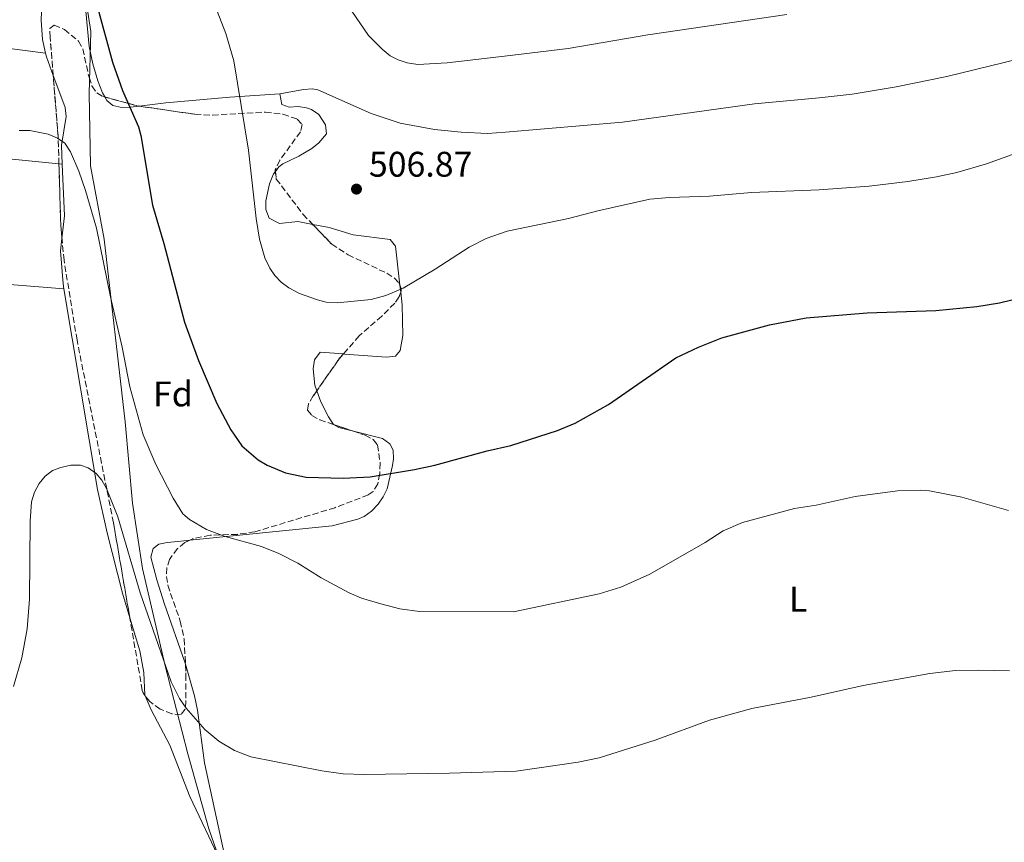
# Model space of a CAD drawing. Units: metres. Extents: x 566582 to 570034, y 4721798 to 4724159.
# Drawn here: x 567135 to 567412, y 4723520 to 4723752 of the extents above; entities that cross this region are included whole.
import ezdxf
from ezdxf.enums import TextEntityAlignment as Align

# ---------------------------------------------------------------- set-up
doc = ezdxf.new("R2010")
doc.units = ezdxf.units.M
doc.header["$MEASUREMENT"] = 0
doc.linetypes.add('DGN Style 3', pattern=[2.435890702152634, 1.739921930109024, -0.6959687720436097])
for name, color, linetype, lineweight in [('Charca', 142, 'Continuous', 0), ('Cota de punto acotado terreno', 7, 'Continuous', 0), ('Curva de nivel directora', 30, 'Continuous', 30), ('Curva de nivel intermedia', 30, 'Continuous', 0), ('Etiqueta de uso rústico', 92, 'Continuous', 0), ('Etiqueta de zona arbolada', 92, 'Continuous', 0), ('Límite de Concejo', 7, 'Continuous', 0), ('Línea de cambio de uso (parcela vista)', 92, 'Continuous', 0), ('Punto acotado terreno (símbolo)', 7, 'Continuous', 0), ('Texto de Línea de Ferrocarril', 7, 'Continuous', 0), ('Zona arbolada', 92, 'DGN Style 3', 0)]:
    doc.layers.add(name, color=color, linetype=linetype, lineweight=lineweight)
doc.styles.add('Style-Arial', font='arial.ttf')

# ---------------------------------------------------------------- blocks, each defined once
blk = doc.blocks.new('5PATER')
at = {"layer": 'Charca', "linetype": 'Continuous', "lineweight": 0}
h = blk.add_hatch(color=51, dxfattribs=at)
edge = h.paths.add_edge_path()
edge.add_ellipse((0, 0), major_axis=(-0.1095731443231308, -0.1110710700762829), ratio=0.9994222409660317, start_angle=0, end_angle=360)

msp = doc.modelspace()

# ---------------------------------------------------------------- linework, layer by layer
at = {"layer": 'Curva de nivel directora', "color": 30, "linetype": 'Continuous', "lineweight": 30, "elevation": 500.0000000000003, "flags": 128}
msp.add_lwpolyline([(567156.2999999998, 4723755.880000002), (567160.7199999989, 4723739.78), (567163.5700000009, 4723731.789999999), (567168.03, 4723721.490000002), (567168.6799999983, 4723719.08), (567171.9399999994, 4723699.510000001), (567175.2099999995, 4723688.640000002), (567181.0199999987, 4723666.530000002), (567184.9699999982, 4723655.710000004), (567190.0699999989, 4723643.609999999), (567194.0199999985, 4723636.15), (567197.1999999991, 4723631.640000002), (567201.7099999997, 4723627.710000004), (567204.249999999, 4723626.26), (567209.4199999989, 4723624.100000001), (567215.2399999994, 4723622.890000002), (567225.6599999997, 4723622.54), (567233.2999999997, 4723622.980000001), (567245.7800000008, 4723625.020000001), (567251.5199999985, 4723626.270000001), (567266.2999999998, 4723630.27), (567272.9200000004, 4723631.730000001), (567286.07, 4723636.01), (567291.1199999992, 4723638.039999999), (567300.44, 4723643.300000001), (567319.400000001, 4723656.510000001), (567325.7899999992, 4723659.470000003), (567332.440000001, 4723662.08), (567345.7899999997, 4723665.789999999), (567356.1999999988, 4723667.750000001), (567373.3400000003, 4723669.140000002), (567392.7499999985, 4723669.840000001), (567404.2999999998, 4723670.9), (567410.6199999988, 4723672), (567414.1399999993, 4723672.840000001)], dxfattribs=at)
at = {"layer": 'Curva de nivel intermedia', "color": 30, "linetype": 'Continuous', "lineweight": 0, "flags": 128}
for points, elevation in [([(567189.5700000006, 4723755.819999999), (567192.6000000014, 4723747.84), (567194.8700000001, 4723740.119999999), (567199.0200000008, 4723714.970000001), (567201.1900000012, 4723695.710000001), (567202.1400000012, 4723689.899999999), (567203.6500000021, 4723684.649999999), (567205.0800000004, 4723681.730000001), (567206.4700000007, 4723679.66), (567208.2499999999, 4723677.81), (567210.4400000004, 4723676.210000001), (567213.410000001, 4723674.58), (567218.4900000015, 4723672.800000001), (567220.9099999999, 4723672.179999999), (567223.97, 4723671.949999999), (567233.5800000012, 4723672.87), (567237.7600000009, 4723674.03), (567242.6200000002, 4723676.089999998), (567251.6000000013, 4723681.429999998), (567261.2200000016, 4723687.650000001), (567266.0200000004, 4723690.109999999), (567271.9300000002, 4723692.099999999), (567289.2000000015, 4723695.729999999), (567297.4600000004, 4723697.91), (567312.120000001, 4723701.109999999), (567317.6900000012, 4723701.63), (567328.8899999993, 4723701.989999999), (567340.7200000001, 4723703.060000001), (567359.8399999999, 4723703.74), (567373.9400000017, 4723704.8), (567384.8300000015, 4723706.119999998), (567392.9200000005, 4723707.449999998), (567398.5800000001, 4723708.630000001), (567407, 4723711.100000001), (567418.7600000015, 4723715.329999999)], 505), ([(567228.1400000008, 4723754.080000001), (567232.8300000002, 4723747.25), (567236.6500000001, 4723743.430000001), (567238.9800000014, 4723741.57), (567241.190000002, 4723740.359999998), (567243.7300000011, 4723739.529999999), (567246.7900000011, 4723739.069999999), (567255.0000000009, 4723739.579999999), (567271.120000001, 4723741.420000001), (567289.0800000008, 4723743.58), (567311.5399999998, 4723747.470000002), (567350.7400000005, 4723753.16)], 510), ([(567134.4100000008, 4723720.510000001), (567137.4500000007, 4723720.470000001), (567142.6000000006, 4723719.439999999), (567145.2400000001, 4723718.359999998), (567147.2600000007, 4723716.9), (567148.85, 4723714.509999999), (567151.1800000012, 4723709.02), (567153.1399999993, 4723703.55), (567156.2100000004, 4723692.949999998), (567160.1700000011, 4723673.679999999), (567163.4800000016, 4723659.439999999), (567165.6299999994, 4723648.27), (567169.3399999999, 4723634.809999999), (567172.9000000005, 4723626.439999999), (567177.8200000002, 4723616.9), (567180.5100000014, 4723612.560000001), (567182.3900000011, 4723610.91), (567187.1800000012, 4723608.140000002), (567192.4699999995, 4723606.119999998), (567202.7000000001, 4723603.3), (567207.5599999992, 4723601.390000001), (567212.9600000016, 4723598.609999998), (567219.5300000008, 4723594.490000002), (567227.3600000007, 4723590.310000001), (567230.8699999999, 4723588.82), (567236.3100000004, 4723587.140000001), (567241.6600000013, 4723585.82), (567247.1800000002, 4723585.069999999), (567273.6900000017, 4723584.909999998), (567297.8400000005, 4723590.039999999), (567303.9500000014, 4723591.88), (567312.100000001, 4723595.57), (567327.7100000014, 4723604.470000001), (567332.7699999996, 4723607.73), (567338.2200000011, 4723610.07), (567352.8700000006, 4723614.069999998), (567358.9900000005, 4723615.01), (567369.980000001, 4723617.399999999), (567381.9200000013, 4723618.970000001), (567388.3899999999, 4723619.149999999), (567390.8799999999, 4723618.98), (567400.0199999996, 4723617.220000001), (567413.1900000013, 4723613.460000001)], 495), ([(567132.8000000013, 4723563.930000001), (567135.1900000008, 4723572.000000001), (567136.6400000014, 4723580.15), (567137.3200000009, 4723588.449999999), (567137.530000001, 4723610.499999999), (567137.9199999999, 4723615.939999999), (567138.7200000001, 4723618.67), (567140.0800000014, 4723621.119999998), (567141.730000001, 4723623.109999998), (567143.85, 4723624.730000001), (567146.1800000012, 4723625.609999999), (567148.9900000008, 4723626.199999999), (567151.6700000007, 4723626.26), (567153.8300000001, 4723625.449999998), (567156.100000001, 4723623.899999999), (567157.7300000003, 4723622.010000001), (567159.0500000013, 4723619.699999999), (567162.2300000021, 4723611.730000001), (567168.5100000006, 4723590.3), (567177.2400000013, 4723565.220000002), (567179.6100000006, 4723560.529999999), (567181.4700000002, 4723557.82), (567186.6900000017, 4723551.759999999), (567190.6800000013, 4723548.539999999), (567195.0500000012, 4723545.920000001), (567199.6900000013, 4723544.079999999), (567219.6900000018, 4723540.149999999), (567225.7200000001, 4723539.34), (567231.6299999999, 4723539.13), (567255.6300000013, 4723539.499999999), (567274.4300000013, 4723540.04)], 490.0000000000001), ([(567274.4300000013, 4723540.04), (567291.9200000018, 4723542.560000001), (567297.8600000006, 4723543.84), (567313.6100000018, 4723548.739999999), (567328.9600000009, 4723554.380000001), (567340.8299999996, 4723557.669999998), (567357.5500000011, 4723560.919999998), (567372.2499999997, 4723564.189999999), (567390.9900000016, 4723567.600000001), (567398.2500000015, 4723568.359999999), (567404.7800000004, 4723568.529999999), (567413.4500000007, 4723568.279999999)], 490.0000000000001)]:
    msp.add_lwpolyline(points, dxfattribs=dict(at, elevation=elevation))
at = {"layer": 'Límite de Concejo', "color": 7, "linetype": 'Continuous', "lineweight": 0}
msp.add_polyline3d([(567194.4200000018, 4723504.91, 486.64), (567187.8299999982, 4723523.77, 487.34), (567181.9800000004, 4723544.92, 488.91), (567175.5799999982, 4723569.74, 489.98), (567169.1400000006, 4723597.109999999, 491.39), (567166.370000001, 4723615.5, 491.67), (567164.3099999987, 4723638.460000001, 493.79), (567158.3399999999, 4723689.850000001, 495.41), (567154.5300000012, 4723710.51, 495.92), (567154.1499999985, 4723730.960000001, 497.66), (567154.5599999987, 4723748.369999999, 499.49), (567150.6900000013, 4723773.850000001, 500)], dxfattribs=at)
at = {"layer": 'Línea de cambio de uso (parcela vista)', "color": 92, "linetype": 'Continuous', "lineweight": 0, "extrusion": (0.2531017251114504, 0.1140725325348758, 0.9606908837220679), "elevation": 682870.8232322789, "flags": 128}
msp.add_lwpolyline([(4073520.731731091, -2361251.270412351), (4073519.662623497, -2361251.05428982), (4073514.08341171, -2361250.592147807)], dxfattribs=at)
at = {"layer": 'Línea de cambio de uso (parcela vista)', "color": 92, "linetype": 'Continuous', "lineweight": 0, "extrusion": (0.0444629937904174, -0.004474115234483522, 0.9990010132507685), "elevation": 4576.70267250633, "flags": 128}
msp.add_lwpolyline([(4756758.779652248, -91245.59842179983), (4756758.779652248, -91244.64961129223)], dxfattribs=at)
at = {"layer": 'Línea de cambio de uso (parcela vista)', "color": 92, "linetype": 'Continuous', "lineweight": 0, "extrusion": (0.07342134404642192, -0.06680280966531875, 0.995061149306532), "elevation": -273424.3548425481, "flags": 128}
msp.add_lwpolyline([(3875612.785498844, 2745899.752775814), (3875602.498555301, 2745889.477130212), (3875597.285260546, 2745885.695289664)], dxfattribs=at)
at = {"layer": 'Línea de cambio de uso (parcela vista)', "color": 92, "linetype": 'Continuous', "lineweight": 0, "extrusion": (0.002936474159890461, -0.02560238413439217, 0.9996678923753346), "elevation": -118767.5138671542, "flags": 128}
msp.add_lwpolyline([(1101801.999457701, 4626749.817597695), (1101801.999457701, 4626747.82304847)], dxfattribs=at)
at = {"layer": 'Línea de cambio de uso (parcela vista)', "color": 92, "linetype": 'Continuous', "lineweight": 0, "extrusion": (-0.04504013008806713, -0.1795666893493885, 0.982714195866606), "elevation": -873263.1836827906, "flags": 128}
msp.add_lwpolyline([(-599035.2463245938, 4638217.697357658), (-599035.2375386556, 4638217.689446282), (-599033.592777791, 4638217.206889299), (-599029.3217483956, 4638217.206889299)], dxfattribs=at)
at = {"layer": 'Línea de cambio de uso (parcela vista)', "color": 92, "linetype": 'Continuous', "lineweight": 0}
for points in [[(567152.0344000002, 4723769.822799999, 499.6762000000017), (567151.75, 4723769.17, 499.4499999999971), (567154.0999999996, 4723744.109999999, 499.2599999999948), (567155.1399999997, 4723739.26, 498.9100000000035), (567156.6100000005, 4723734.480000001, 498.5299999999989), (567157.8499999996, 4723731.140000001, 498.3999999999942), (567158.5127999998, 4723729.9384, 498.4162000000069)], [(567141.0999999996, 4723763.58, 497.2700000000041), (567140.6500000004, 4723751.550000001, 496.1600000000035), (567140.9800000004, 4723746.130000001, 496.2700000000041), (567141.8700000001, 4723742.279999999, 496.5099999999948)], [(567046.5, 4723753.25, 499.8600000000006), (567098.0999999996, 4723747.34, 495.6699999999983), (567108.04, 4723746.350000001, 495.4100000000035), (567118.0099999999, 4723745.380000001, 495.5599999999977), (567141.8700000001, 4723742.279999999, 496.5099999999948)], [(567207.8200000003, 4723730.859999999, 506.3000000000029), (567214.5700000003, 4723732.07, 507.7400000000052), (567217.0899999999, 4723732.25, 507.8800000000047), (567218.5800000001, 4723731.960000001, 507.8500000000058), (567233.5599999996, 4723725.310000001, 507.2899999999936), (567241.7400000002, 4723722.600000001, 506.7700000000041), (567251.4199999999, 4723720.82, 505.9900000000052), (567258.9100000003, 4723720, 506.0800000000018), (567266.4199999999, 4723719.67, 506.3300000000018), (567271.4699999997, 4723720, 506.429999999993), (567304.4100000003, 4723722.880000001, 506.429999999993), (567341.5700000003, 4723727.980000001, 506.429999999993), (567359.8099999996, 4723729.65, 506.2899999999936), (567369.1699999999, 4723730.77, 506.0500000000029), (567381.4900000002, 4723732.82, 505.5800000000018), (567395.7999999998, 4723735.699999999, 505.0299999999989), (567420.0800000001, 4723741.609999999, 504.3999999999942)], [(567144.0077000001, 4723735.951099999, 496.6983000000037), (567144.1799999997, 4723735.470000001, 496.7100000000065), (567147.4199999999, 4723726.939999999, 495.9100000000035), (567147.6500000004, 4723724.470000001, 495.6600000000035), (567146.3200000003, 4723716.34, 494.9700000000012), (567146.5599999996, 4723710.970000001, 494.5899999999965)], [(567145.6168999998, 4723711.064900001, 494.6324000000022), (567057.3600000005, 4723719.949999999, 498.6000000000058), (567042.5099999999, 4723721.550000001, 499.9400000000023), (567010.4100000003, 4723725.189999999, 503.6699999999983), (566993.5499999998, 4723727.119999999, 505.0299999999989), (566981.1200000001, 4723728.350000001, 505.6499999999942), (566969.7800000003, 4723728.689999999, 505.6000000000058)], [(567158.5127999998, 4723729.9384, 498.4162000000069), (567159.0800000001, 4723728.91, 498.429999999993), (567160.8300000001, 4723727.539999999, 498.5200000000041), (567163.3099999996, 4723726.960000001, 498.6399999999995), (567165.79, 4723727.060000001, 498.8500000000058), (567168.2166999998, 4723727.352700001, 499.2378000000026)], [(567168.2166999998, 4723727.352700001, 499.2378000000026), (567175.7400000002, 4723728.26, 500.4400000000023), (567193.7999999998, 4723729.91, 504), (567207.8200000003, 4723730.859999999, 506.3000000000029)], [(567207.8200000003, 4723730.859999999, 506.3000000000029), (567208.4199999999, 4723727.77, 506.3000000000029), (567210.5, 4723727.100000001, 506.3000000000029), (567212.9800000004, 4723727.289999999, 506.3000000000029), (567215.4199999999, 4723726.869999999, 506.6000000000058), (567216.8300000001, 4723726.449999999, 506.7700000000041), (567218.8700000001, 4723724.99, 506.8800000000047), (567220.7300000004, 4723722.130000001, 506.8899999999995), (567220.9900000002, 4723719.560000001, 506.8000000000029), (567218.8499999996, 4723717.029999999, 506.6900000000023), (567216.9199999999, 4723715.460000001, 506.6100000000006), (567213.1900000004, 4723713.220000001, 506.3300000000018), (567208.7000000002, 4723711.109999999, 505.6699999999983), (567207.6100000005, 4723710.24, 505.4900000000052), (567206.6441000003, 4723708.949999999, 505.282600000006)], [(567206.6441000003, 4723708.949999999, 505.282600000006), (567206.1200000001, 4723708.25, 505.1699999999983), (567204.9500000002, 4723705.449999999, 504.7899999999936), (567203.9299999997, 4723700.689999999, 504.320000000007), (567203.8700000001, 4723698.24, 504.1499999999942), (567204.9000000004, 4723695.84, 504.0800000000018), (567207.7699999996, 4723694.33, 504.1300000000047), (567212.9699999997, 4723694.82, 504.320000000007), (567217.1512000002, 4723694.019900001, 504.5437999999995)], [(567217.1512000002, 4723694.019900001, 504.5437999999995), (567221.75, 4723693.140000001, 504.7899999999936), (567228.54, 4723691.07, 504.6699999999983), (567238.9600000001, 4723689.779999999, 504.6699999999983), (567240.4400000004, 4723687.939999999, 504.6399999999995), (567241.7012, 4723676.9408, 504.3546000000061)], [(566994.54, 4723690.02, 503.6600000000035), (566997.6200000001, 4723691.529999999, 503.6600000000035), (567000.1100000005, 4723691.810000001, 503.6600000000035), (567010.6299999999, 4723690.880000001, 503.2599999999948), (567038.6399999997, 4723687.82, 500.3899999999995), (567073.0800000001, 4723682.630000001, 496.6399999999995), (567085.4199999999, 4723681, 495.5299999999989), (567095.3399999999, 4723680.02, 494.9100000000035), (567147.0099999999, 4723675.939999999, 492.5899999999965)], [(567146.4749999996, 4723690.091399999, 493.1946000000025), (567146.0800000001, 4723686.609999999, 492.9900000000052), (567146.7800000003, 4723677.310000001, 492.6399999999995), (567147.0099999999, 4723675.939999999, 492.5899999999965)], [(567147.0099999999, 4723675.939999999, 492.5899999999965), (567156.4699999997, 4723619.369999999, 490.5099999999948), (567159.1799999997, 4723607.180000001, 490.1399999999995), (567163.4900000002, 4723590.210000001, 489.6100000000006), (567165.5867, 4723583.2696, 489.2335000000021)], [(567241.9283999996, 4723674.959899999, 504.3031999999948), (567242.3399999999, 4723671.369999999, 504.2100000000065), (567242.5199999996, 4723662.779999999, 503.7599999999948), (567241.7800000003, 4723658.51, 503.3399999999965), (567240.4100000003, 4723656.970000001, 503.1499999999942), (567237.9100000003, 4723656.630000001, 503.1300000000047), (567226.0499999998, 4723657.529999999, 503.4199999999983), (567225.7607000005, 4723657.553300001, 503.4135999999999)], [(567225.7607000005, 4723657.553300001, 503.4135999999999), (567219.2300000004, 4723658.08, 503.2700000000041), (567217.6200000001, 4723655.859999999, 502.679999999993), (567217.2300000004, 4723653.359999999, 502.5200000000041), (567217.7400000002, 4723648.75, 502.2200000000012), (567218.3109999998, 4723647.2095, 502.0806000000011)], [(567218.3109999998, 4723647.2095, 502.0806000000011), (567219.4600000001, 4723644.109999999, 501.8000000000029), (567221.5800000001, 4723639.810000001, 501.4400000000023), (567223.0133999996, 4723637.6898, 501.2608000000037)], [(567228.6426999997, 4723635.780900001, 501.1699999999983), (567236.7800000003, 4723633.74, 501.1699999999983), (567238.8600000005, 4723632.279999999, 501.1000000000058), (567239.75, 4723630.5, 501.0500000000029), (567239.9000000004, 4723628, 500.9799999999959), (567239.6399999997, 4723626.119999999, 500.929999999993), (567238.1100000005, 4723619.529999999, 500.2299999999959), (567237.0099999999, 4723617.279999999, 499.9400000000023), (567235.5899999999, 4723615.27, 499.6399999999995), (567233.6500000004, 4723613.26, 499.3000000000029), (567231.6299999999, 4723611.77, 498.8800000000047), (567229.8499999996, 4723611, 498.6000000000058), (567222.5800000001, 4723609.180000001, 498.0299999999989), (567182.5296, 4723605.1271, 495.358699999997)], [(567182.5296, 4723605.1271, 495.358699999997), (567179.0999999996, 4723604.779999999, 495.1300000000047), (567176.1500000004, 4723604.460000001, 494.75), (567173.7699999996, 4723603.980000001, 494.1000000000058), (567172.1600000003, 4723602.76, 493.5800000000018), (567171.5499999998, 4723600.289999999, 493.1900000000023), (567173.1799999997, 4723593.949999999, 492.4499999999971), (567175.3799999999, 4723587.109999999, 491.9400000000023), (567181.0800000001, 4723570.800000001, 491.8300000000018), (567181.2603000002, 4723570.1754, 491.7614000000031)], [(567165.5867, 4723583.2696, 489.2335000000021), (567168.3899999997, 4723573.99, 488.7299999999959), (567169.5599999996, 4723567.869999999, 488.6699999999983), (567169.8499999996, 4723561.49, 488.429999999993), (567169.9326999999, 4723561.2882, 488.4189000000042)], [(567181.2603000002, 4723570.1754, 491.7614000000031), (567183.8399999999, 4723561.24, 490.7799999999989), (567184.6399999997, 4723557.27, 490.5299999999989), (567186.6500000004, 4723542.430000001, 489.9600000000065), (567193.8899999997, 4723509.039999999, 486.7299999999959)], [(567169.9326999999, 4723561.2882, 488.4189000000042), (567171.5599999996, 4723557.32, 488.1999999999971), (567176.8300000001, 4723547.380000001, 487.7299999999959), (567182.54, 4723532.880000001, 487.2700000000041), (567191.2699999996, 4723514.539999999, 486.8500000000058)]]:
    msp.add_polyline3d(points, dxfattribs=at)
at = {"layer": 'Zona arbolada', "color": 92, "linetype": 'DGN Style 3', "lineweight": 0, "extrusion": (-0.6765110285229603, -0.07713226460044569, 0.73238203285199), "elevation": -747664.8661500434, "flags": 128}
msp.add_lwpolyline([(-4629057.799692062, 804935.8732883807), (-4629065.520640315, 804936.7634416984), (-4629082.707991275, 804937.5394803276)], dxfattribs=at)
at = {"layer": 'Zona arbolada', "color": 92, "linetype": 'DGN Style 3', "lineweight": 0, "extrusion": (-0.1397827305636997, -0.0314929343668986, 0.9896812533948082), "elevation": -227544.9034791148, "flags": 128}
msp.add_lwpolyline([(-4483565.80912039, 1575168.091077858), (-4483561.370141881, 1575176.513365578), (-4483561.153827926, 1575177.082156139)], dxfattribs=at)
at = {"layer": 'Zona arbolada', "color": 92, "linetype": 'DGN Style 3', "lineweight": 0, "extrusion": (-0.268293366393269, -0.08295815440185597, 0.9597586228670232), "elevation": -543552.2211236301, "flags": 128}
msp.add_lwpolyline([(-4345339.038852967, 1859430.846281198), (-4345342.772796308, 1859431.662088109), (-4345359.329823626, 1859436.44760931)], dxfattribs=at)
at = {"layer": 'Zona arbolada', "color": 92, "linetype": 'DGN Style 3', "lineweight": 0, "extrusion": (0.05948578565525623, -0.1301608407589592, 0.9897068236795672), "elevation": -580590.3772995989, "flags": 128}
msp.add_lwpolyline([(2479363.145888408, 4018750.951146065), (2479361.448180295, 4018750.165036154), (2479352.070694832, 4018744.574222468)], dxfattribs=at)
at = {"layer": 'Zona arbolada', "color": 92, "linetype": 'DGN Style 3', "lineweight": 0, "extrusion": (0.0007010152247835402, -0.0002377148069150036, 0.9999997260346251), "elevation": -218.3698919929599, "flags": 128}
msp.add_lwpolyline([(567222.5186985089, 4723637.771352685), (567228.1480002102, 4723635.862452632)], dxfattribs=at)
at = {"layer": 'Zona arbolada', "color": 92, "linetype": 'DGN Style 3', "lineweight": 0}
msp.add_polyline3d([(567183.9500000002, 4723725.050000001, 506.8099999999977), (567188.8700000001, 4723724.82, 507.5399999999936), (567203.7800000003, 4723725.67, 509.9700000000012), (567208.7199999997, 4723725.060000001, 510.6199999999953), (567212.79, 4723723.699999999, 511.0099999999948), (567214.1100000005, 4723722.220000001, 511.1000000000058), (567213.6500000004, 4723720.140000001, 511.0500000000029), (567207.8700000001, 4723712.100000001, 510.4499999999971), (567206.5899999999, 4723709.460000001, 510.2299999999959), (567206.8700000001, 4723706.82, 510.070000000007), (567214.4000000004, 4723696.880000001, 509.6699999999983), (567222.4900000002, 4723688.470000001, 509.3699999999953), (567227.0899999999, 4723685.470000001, 509.3399999999965), (567238, 4723680.300000001, 509.4199999999983), (567240.04, 4723678.960000001, 509.429999999993), (567241.4600000001, 4723677.539999999, 509.429999999993), (567242.0800000001, 4723676, 509.3999999999942), (567242.0499999998, 4723675.289999999, 509.3699999999953), (567241.4199999999, 4723673.58, 509.3000000000029), (567240.2199999997, 4723671.83, 509.2200000000012), (567236.5999999996, 4723668.24, 509.0099999999948), (567230.1799999997, 4723662.67, 508.6300000000047), (567224.54, 4723656.140000001, 508.1100000000006), (567217.2999999998, 4723645.76, 507.179999999993), (567215.9400000004, 4723643.480000001, 507.0399999999936), (567215.6699999999, 4723641.730000001, 506.9600000000065), (567216.8600000005, 4723640.26, 506.9100000000035), (567219.1200000001, 4723639.01, 506.8800000000047), (567231.8600000005, 4723634.689999999, 506.8699999999953), (567234.1699999999, 4723633.42, 506.8500000000058), (567235.4100000003, 4723631.939999999, 506.8099999999977), (567236.1200000001, 4723626.869999999, 506.7100000000065), (567236.0300000003, 4723623.850000001, 506.6600000000035), (567235.4299999997, 4723621.02, 506.570000000007), (567234.1200000001, 4723618.789999999, 506.4499999999971), (567232.7800000003, 4723617.859999999, 506.3399999999965), (567223.4000000004, 4723614.26, 505.4799999999959), (567200.8399999999, 4723607.480000001, 502.8399999999965), (567195.8899999997, 4723606.75, 502.2400000000052), (567188.2199999997, 4723606.529999999, 501.3300000000018), (567183.3499999996, 4723605.529999999, 500.7299999999959), (567181.0899999999, 4723604.42, 500.429999999993), (567178.9900000002, 4723602.730000001, 500.1399999999995), (567176.7999999998, 4723599.699999999, 499.7400000000052), (567176.0499999998, 4723597.33, 499.4499999999971), (567175.9199999999, 4723594.9, 499.1699999999983), (567176.2800000003, 4723592.42, 498.8800000000047), (567179.8200000003, 4723582.310000001, 497.7799999999989), (567180.9000000004, 4723577.289999999, 497.2400000000052), (567181.4100000003, 4723567.220000001, 496.3800000000047), (567181.3799999999, 4723559.74, 495.9499999999971), (567181.2300000004, 4723557.539999999, 495.8300000000018), (567180.0300000003, 4723556.050000001, 495.7200000000012), (567177.4000000004, 4723556.180000001, 495.6399999999995), (567174.1799999997, 4723557.52, 495.5899999999965), (567171.2000000002, 4723559.630000001, 495.570000000007), (567169.3200000003, 4723562.09, 495.5899999999965), (567169.1100000005, 4723562.810000001, 495.6000000000058), (567160.9800000004, 4723610.02, 497.5200000000041), (567150.7100000001, 4723661.470000001, 497.3500000000058), (567147.0499999998, 4723683.939999999, 497.6999999999971), (567146.1200000001, 4723693.890000001, 498.3000000000029), (567145.3899999997, 4723718.810000001, 500.25), (567143.1399999997, 4723746.710000001, 501.1100000000006), (567143.0499999998, 4723749.180000001, 501.1999999999971), (567144.2999999998, 4723750.15, 501.3099999999977), (567147.1500000004, 4723748.92, 501.4400000000023), (567151.1399999997, 4723745.67, 501.6699999999983), (567152.3099999996, 4723743.529999999, 501.8500000000058), (567154.0999999996, 4723735.480000001, 502.5099999999948), (567154.9299999997, 4723733.039999999, 502.7700000000041), (567156.2800000003, 4723731.119999999, 503.0500000000029), (567157.9600000001, 4723730.09, 503.3000000000029), (567167.6200000001, 4723727.439999999, 504.5800000000018)], close=True, dxfattribs=at)
for points in [[(567144.0077000001, 4723735.951099999, 500.7783999999957), (567143.1399999997, 4723746.710000001, 501.1100000000006), (567143.0499999998, 4723749.180000001, 501.1999999999971), (567144.2999999998, 4723750.15, 501.3099999999977), (567147.1500000004, 4723748.92, 501.4400000000023), (567151.1399999997, 4723745.67, 501.6699999999983), (567152.3099999996, 4723743.529999999, 501.8500000000058), (567154.0999999996, 4723735.480000001, 502.5099999999948), (567154.9299999997, 4723733.039999999, 502.7700000000041), (567156.2800000003, 4723731.119999999, 503.0500000000029), (567157.9600000001, 4723730.09, 503.3000000000029), (567158.5127999998, 4723729.9384, 503.3732000000019)], [(567168.2166999998, 4723727.352700001, 504.661500000002), (567183.9500000002, 4723725.050000001, 506.8099999999977), (567188.8700000001, 4723724.82, 507.5399999999936), (567203.7800000003, 4723725.67, 509.9700000000012), (567208.7199999997, 4723725.060000001, 510.6199999999953), (567212.79, 4723723.699999999, 511.0099999999948), (567214.1100000005, 4723722.220000001, 511.1000000000058), (567213.6500000004, 4723720.140000001, 511.0500000000029), (567207.8700000001, 4723712.100000001, 510.4499999999971), (567206.5899999999, 4723709.460000001, 510.2299999999959), (567206.6441000003, 4723708.949999999, 510.199099999998)], [(567206.6441000003, 4723708.949999999, 510.199099999998), (567206.8700000001, 4723706.82, 510.070000000007), (567214.4000000004, 4723696.880000001, 509.6699999999983), (567217.1512000002, 4723694.019900001, 509.5679999999993)], [(567217.1512000002, 4723694.019900001, 509.5679999999993), (567222.4900000002, 4723688.470000001, 509.3699999999953), (567227.0899999999, 4723685.470000001, 509.3399999999965), (567238, 4723680.300000001, 509.4199999999983), (567240.04, 4723678.960000001, 509.429999999993), (567241.4600000001, 4723677.539999999, 509.429999999993), (567241.7012, 4723676.9408, 509.4183000000049)], [(567165.5867, 4723583.2696, 496.4321000000054), (567160.9800000004, 4723610.02, 497.5200000000041), (567150.7100000001, 4723661.470000001, 497.3500000000058), (567147.0499999998, 4723683.939999999, 497.6999999999971), (567146.4749999996, 4723690.091399999, 498.0709000000061)], [(567241.7012, 4723676.9408, 509.4183000000049), (567242.0800000001, 4723676, 509.3999999999942), (567242.0499999998, 4723675.289999999, 509.3699999999953), (567241.9283999996, 4723674.959899999, 509.3564999999944)], [(567241.9283999996, 4723674.959899999, 509.3564999999944), (567241.4199999999, 4723673.58, 509.3000000000029), (567240.2199999997, 4723671.83, 509.2200000000012), (567236.5999999996, 4723668.24, 509.0099999999948), (567230.1799999997, 4723662.67, 508.6300000000047), (567225.7607000005, 4723657.553300001, 508.2225000000035)], [(567218.3109999998, 4723647.2095, 507.3098999999929), (567217.2999999998, 4723645.76, 507.179999999993), (567215.9400000004, 4723643.480000001, 507.0399999999936), (567215.6699999999, 4723641.730000001, 506.9600000000065), (567216.8600000005, 4723640.26, 506.9100000000035), (567219.1200000001, 4723639.01, 506.8800000000047), (567223.0133999996, 4723637.6898, 506.876900000003)], [(567228.6426999997, 4723635.780900001, 506.8724999999977), (567231.8600000005, 4723634.689999999, 506.8699999999953), (567234.1699999999, 4723633.42, 506.8500000000058), (567235.4100000003, 4723631.939999999, 506.8099999999977), (567236.1200000001, 4723626.869999999, 506.7100000000065), (567236.0300000003, 4723623.850000001, 506.6600000000035), (567235.4299999997, 4723621.02, 506.570000000007), (567234.1200000001, 4723618.789999999, 506.4499999999971), (567232.7800000003, 4723617.859999999, 506.3399999999965), (567223.4000000004, 4723614.26, 505.4799999999959), (567200.8399999999, 4723607.480000001, 502.8399999999965), (567195.8899999997, 4723606.75, 502.2400000000052), (567188.2199999997, 4723606.529999999, 501.3300000000018), (567183.3499999996, 4723605.529999999, 500.7299999999959), (567182.5296, 4723605.1271, 500.6211000000039)], [(567182.5296, 4723605.1271, 500.6211000000039), (567181.0899999999, 4723604.42, 500.429999999993), (567178.9900000002, 4723602.730000001, 500.1399999999995), (567176.7999999998, 4723599.699999999, 499.7400000000052), (567176.0499999998, 4723597.33, 499.4499999999971), (567175.9199999999, 4723594.9, 499.1699999999983), (567176.2800000003, 4723592.42, 498.8800000000047), (567179.8200000003, 4723582.310000001, 497.7799999999989), (567180.9000000004, 4723577.289999999, 497.2400000000052), (567181.2603000002, 4723570.1754, 496.6324000000022)], [(567169.9326999999, 4723561.2882, 495.5834999999934), (567169.3200000003, 4723562.09, 495.5899999999965), (567169.1100000005, 4723562.810000001, 495.6000000000058), (567165.5867, 4723583.2696, 496.4321000000054)], [(567181.2603000002, 4723570.1754, 496.6324000000022), (567181.4100000003, 4723567.220000001, 496.3800000000047), (567181.3799999999, 4723559.74, 495.9499999999971), (567181.2300000004, 4723557.539999999, 495.8300000000018), (567180.0300000003, 4723556.050000001, 495.7200000000012), (567177.4000000004, 4723556.180000001, 495.6399999999995), (567174.1799999997, 4723557.52, 495.5899999999965), (567171.2000000002, 4723559.630000001, 495.570000000007), (567169.9326999999, 4723561.2882, 495.5834999999934)]]:
    msp.add_polyline3d(points, dxfattribs=at)

# ---------------------------------------------------------------- block references
at = {"layer": 'Punto acotado terreno (símbolo)', "color": 7, "linetype": 'Continuous', "lineweight": 0, "xscale": 10, "yscale": 10, "zscale": 10}
msp.add_blockref('5PATER', (567229.4599999995, 4723703.99, 506.8699999999959), dxfattribs=at)

# ---------------------------------------------------------------- texts
at = {"layer": 'Cota de punto acotado terreno', "color": 7, "linetype": 'Continuous', "lineweight": 0, "style": 'Style-Arial'}
msp.add_text('506.87', height=7.000000000000002, dxfattribs=at).set_placement((567232.9600000003, 4723707.490000002, 506.8699999999953))
at = {"layer": 'Etiqueta de uso rústico', "color": 92, "linetype": 'Continuous', "lineweight": 0, "style": 'Style-Arial'}
msp.add_text('L', height=7.000000000000002, dxfattribs=at).set_placement((567353.9414203805, 4723588.480010001, 492.6499999999942), align=Align.MIDDLE_CENTER)
at = {"layer": 'Etiqueta de zona arbolada', "color": 92, "linetype": 'Continuous', "lineweight": 0, "style": 'Style-Arial'}
msp.add_text('Fd', height=7.000000000000002, dxfattribs=at).set_placement((567177.7274413641, 4723646.300010001, 497.1999999999971), align=Align.MIDDLE_CENTER)
at = {"layer": 'Texto de Línea de Ferrocarril', "color": 7, "linetype": 'Continuous', "lineweight": 0, "style": 'Style-Arial'}
msp.add_text('Antiguo Ferrocarril de Estella a Vitoria', height=12, rotation=8.721999999999998, dxfattribs=at).set_placement((567473.4034718898, 4723520.424124367, 487.6600000000035), align=Align.MIDDLE_CENTER)

doc.saveas('drawing.dxf')
